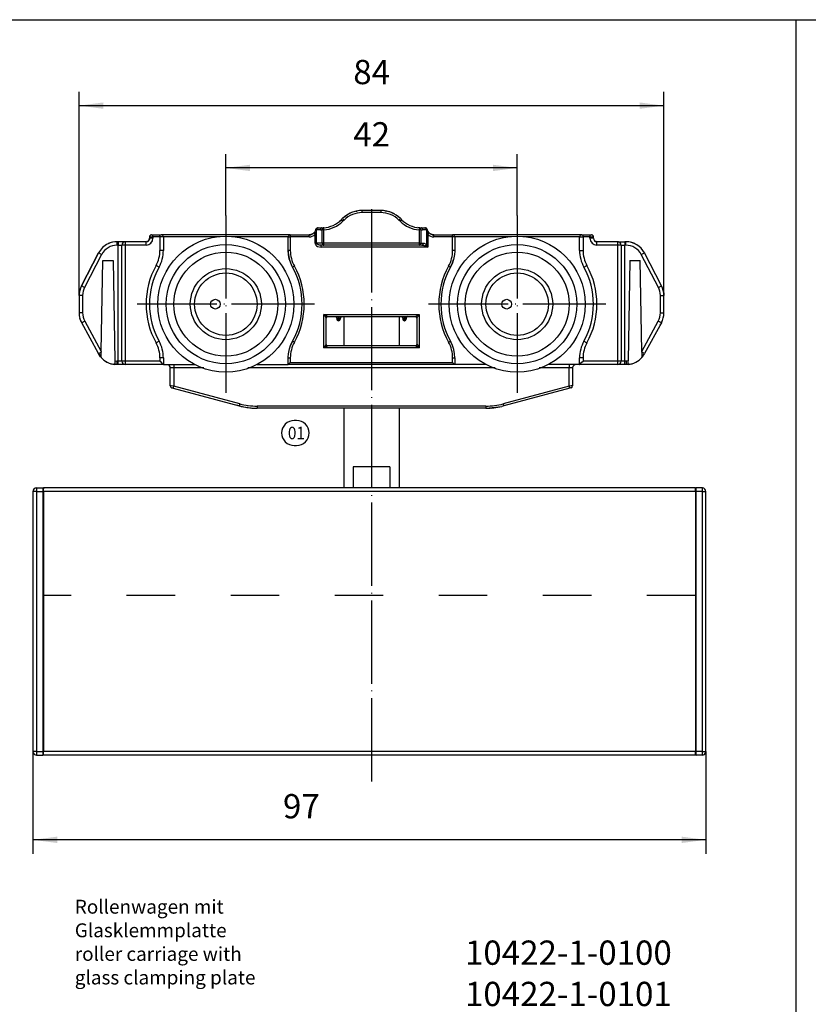
# Model space of a CAD drawing. Units: millimetres. Extents: x 0 to 584, y -1 to 409.
# Drawn here: x 78 to 192, y 267 to 409 of the extents above; entities that cross this region are included whole.
import ezdxf

# ---------------------------------------------------------------- set-up
doc = ezdxf.new("R2010")
doc.units = ezdxf.units.MM
doc.linetypes.add('DASHED', pattern=[15, 7, -8])
doc.linetypes.add('DOT_CENTER', pattern=[14, 12, -1, 0, -1])
doc.layers.add('1', color=7, linetype='Continuous')
doc.styles.add('CONVERTER_11', font='txt.shx', dxfattribs={"width": 0.9})
doc.dimstyles.new('ME10_DIM_26', dxfattribs={"dimtxt": 3.5, "dimasz": 3.5, "dimexe": 2, "dimexo": 0, "dimgap": 2, "dimtad": 1, "dimdsep": 46, "dimtxsty": 'CONVERTER_11', "dimsah": 1, "dimcen": 0.09, "dimclrd": 3, "dimclre": 3, "dimclrt": 4, "dimadec": 0, "dimazin": 0, "dimtfac": 1, "dimtdec": 4, "dimtix": 1, "dimtmove": 0, "dimatfit": 3, "dimfxl": 0, "dimtolj": 1, "dimtzin": 0, "dimarcsym": 0})
doc.dimstyles.new('ME10_DIM_27', dxfattribs={"dimtxt": 3.5, "dimasz": 3.5, "dimexe": 2, "dimexo": 0, "dimgap": 2, "dimtad": 1, "dimdec": 0, "dimdsep": 46, "dimtxsty": 'CONVERTER_11', "dimsah": 1, "dimcen": 0.09, "dimclrd": 3, "dimclre": 3, "dimclrt": 4, "dimadec": 0, "dimazin": 0, "dimtfac": 1, "dimtdec": 4, "dimtix": 1, "dimtmove": 0, "dimatfit": 3, "dimfxl": 0, "dimtolj": 1, "dimtzin": 0, "dimarcsym": 0})
doc.dimstyles.new('ME10_DIM_28', dxfattribs={"dimtxt": 3.5, "dimasz": 3.5, "dimexe": 2, "dimexo": 0, "dimgap": 2, "dimtad": 1, "dimdsep": 46, "dimtxsty": 'CONVERTER_11', "dimsah": 1, "dimcen": 0.09, "dimclrd": 3, "dimclre": 3, "dimclrt": 4, "dimadec": 0, "dimazin": 0, "dimtfac": 1, "dimtdec": 4, "dimtix": 1, "dimtmove": 0, "dimatfit": 3, "dimfxl": 0, "dimtolj": 1, "dimtzin": 0, "dimarcsym": 0})

# ---------------------------------------------------------------- blocks, each defined once
blk = doc.blocks.new('10401-2-R1-10_1_1_1__78', base_point=(124.91, 341.93))
at = {"color": 1, "linetype": 'Continuous'}
for p, q in [((124.91, 366.63), (124.91, 362.43)), ((132.91, 366.63), (132.91, 362.43)), ((124.91, 353.43), (124.91, 341.93)), ((132.91, 353.43), (132.91, 341.93)), ((131.56, 344.98), (126.27, 344.98)), ((126.27, 344.98), (126.27, 341.93)), ((131.56, 344.98), (131.56, 341.93))]:
    blk.add_line(p, q, dxfattribs=at)
at = {"layer": '1', "color": 3, "linetype": 'DOT_CENTER'}
blk.add_line((128.91, 382.12), (128.91, 299.2), dxfattribs=at)
blk = doc.blocks.new('Stirnseitige-Abdeckung-kleine-Glasklemmplatte__79', base_point=(80.11, 303.43))
at = {"color": 124, "linetype": 'Continuous'}
for p, q in [((80.61, 341.43), (80.11, 341.43)), ((80.61, 341.93), (80.61, 341.43)), ((80.61, 341.43), (81.51, 341.43)), ((80.61, 341.43), (80.61, 303.93)), ((81.51, 341.93), (81.51, 341.43)), ((81.61, 341.43), (81.51, 341.43)), ((81.51, 341.43), (81.51, 303.93)), ((80.61, 303.93), (80.11, 303.93)), ((80.61, 303.93), (81.51, 303.93)), ((80.61, 303.93), (80.61, 303.43)), ((81.61, 303.93), (81.51, 303.93)), ((81.51, 303.93), (81.51, 303.43)), ((81.57, 303.45), (81.56, 303.44)), ((81.58, 303.46), (81.57, 303.45)), ((81.59, 303.47), (81.58, 303.46)), ((81.6, 303.49), (81.59, 303.47)), ((81.61, 303.5), (81.6, 303.49)), ((81.61, 303.53), (81.61, 303.5))]:
    blk.add_line(p, q, dxfattribs=at)
at = {"color": 1, "linetype": 'Continuous'}
for p, q in [((80.11, 341.43), (80.11, 303.93)), ((80.61, 341.93), (81.51, 341.93)), ((81.6, 341.87), (81.61, 341.82)), ((80.37, 303.49), (80.35, 303.5)), ((80.47, 303.45), (80.61, 303.43)), ((80.61, 303.43), (81.51, 303.43)), ((81.51, 303.43), (81.55, 303.44)), ((81.55, 303.44), (81.56, 303.44)), ((81.56, 303.44), (81.57, 303.45)), ((81.57, 303.45), (81.58, 303.46)), ((81.59, 303.47), (81.58, 303.46)), ((81.6, 303.49), (81.59, 303.47)), ((81.61, 303.5), (81.6, 303.49)), ((81.61, 303.53), (81.61, 303.5))]:
    blk.add_line(p, q, dxfattribs=at)
for centre, radius, start, end in [((80.61, 341.43), 0.5, 90, 180), ((81.51, 341.83), 0.1, 22.5173, 90.0036), ((80.61, 303.93), 0.5, 180.0007, 253.6365), ((81.51, 303.53), 0.1, 270, 0)]:
    blk.add_arc(centre, radius, start, end, dxfattribs=at)
at = {"color": 124, "linetype": 'Continuous'}
blk.add_arc((81.51, 303.53), 0.1, 292.5056, 300.3678, dxfattribs=at)
blk = doc.blocks.new('Stirnseitige-Abdeckung-kleine-Glasklemmplatte_1__80', base_point=(175.61, 303.43))
at = {"color": 124, "linetype": 'Continuous'}
for p, q in [((175.61, 341.43), (175.71, 341.43)), ((175.71, 341.43), (175.71, 341.93)), ((176.61, 341.43), (175.71, 341.43)), ((175.71, 303.93), (175.71, 341.43)), ((176.61, 341.43), (176.61, 341.93)), ((176.61, 341.43), (177.11, 341.43)), ((176.61, 303.93), (176.61, 341.43)), ((175.61, 303.93), (175.71, 303.93)), ((175.71, 303.43), (175.71, 303.93)), ((176.61, 303.93), (175.71, 303.93)), ((176.61, 303.93), (177.11, 303.93)), ((176.61, 303.43), (176.61, 303.93))]:
    blk.add_line(p, q, dxfattribs=at)
at = {"color": 1, "linetype": 'Continuous'}
for p, q in [((176.61, 341.93), (175.71, 341.93)), ((177.11, 303.93), (177.11, 341.43)), ((177.09, 303.79), (177.11, 303.93)), ((175.61, 303.53), (175.62, 303.5)), ((175.62, 303.5), (175.62, 303.49)), ((175.63, 303.47), (175.62, 303.49)), ((175.64, 303.46), (175.63, 303.47)), ((175.66, 303.45), (175.64, 303.46)), ((175.66, 303.44), (175.66, 303.45)), ((175.67, 303.44), (175.66, 303.44)), ((176.61, 303.43), (175.71, 303.43)), ((176.88, 303.51), (176.85, 303.49))]:
    blk.add_line(p, q, dxfattribs=at)
for centre, radius, start, end in [((175.71, 341.83), 0.1, 90, 180), ((176.61, 341.43), 0.5, 0, 90), ((176.61, 303.93), 0.5, 270, 343.6361), ((175.71, 303.53), 0.1, 180, 270)]:
    blk.add_arc(centre, radius, start, end, dxfattribs=at)
blk = doc.blocks.new('10421-0-B48_Abdeckprofil-Glasklemmplatte-30mm_1__81', base_point=(81.61, 303.43))
at = {"color": 1, "linetype": 'Continuous'}
for p, q in [((81.61, 341.43), (81.61, 341.93)), ((175.61, 341.93), (81.61, 341.93)), ((81.61, 341.43), (81.61, 303.93)), ((175.61, 341.43), (175.61, 341.93)), ((175.61, 341.43), (175.61, 303.93)), ((81.61, 303.43), (81.61, 303.93)), ((175.61, 303.43), (175.61, 303.93)), ((175.61, 303.43), (81.61, 303.43))]:
    blk.add_line(p, q, dxfattribs=at)
at = {"color": 124, "linetype": 'Continuous'}
for p, q in [((175.61, 341.43), (81.61, 341.43)), ((175.61, 303.93), (81.61, 303.93))]:
    blk.add_line(p, q, dxfattribs=at)
blk = doc.blocks.new('10421-0-B48_Abdeckprofil-Glasklemmplatte-30mm__82', base_point=(81.61, 303.43))
at = {"color": 1, "linetype": 'Continuous'}
for p, q in [((81.61, 341.93), (81.61, 341.83)), ((81.61, 341.83), (81.61, 341.82)), ((81.61, 303.49), (81.61, 303.53)), ((81.61, 303.43), (81.61, 303.49))]:
    blk.add_line(p, q, dxfattribs=at)
blk = doc.blocks.new('10421-0-B50__83', base_point=(80.11, 303.43))
for name, p in [('10401-2-R1-10_1_1_1__78', (124.91, 341.93)), ('Stirnseitige-Abdeckung-kleine-Glasklemmplatte__79', (80.11, 303.43)), ('10421-0-B48_Abdeckprofil-Glasklemmplatte-30mm_1__81', (81.61, 303.43)), ('10421-0-B48_Abdeckprofil-Glasklemmplatte-30mm__82', (81.61, 303.43)), ('Stirnseitige-Abdeckung-kleine-Glasklemmplatte_1__80', (175.61, 303.43))]:
    blk.add_blockref(name, p)
blk = doc.blocks.new('10417-6-0855_Laufrolle_1__84', base_point=(140.11, 358.63))
at = {"color": 1, "linetype": 'Continuous'}
for centre, radius in [((149.91, 368.43), 9.8), ((149.91, 368.43), 8.59), ((149.91, 368.43), 7.5), ((149.91, 368.43), 5.12), ((149.91, 368.43), 4.5), ((148.41, 368.43), 0.7)]:
    blk.add_circle(centre, radius, dxfattribs=at)
at = {"layer": '1', "color": 3, "linetype": 'DOT_CENTER'}
for p, q in [((149.91, 381.23), (149.91, 355.63)), ((162.71, 368.43), (137.11, 368.43))]:
    blk.add_line(p, q, dxfattribs=at)
blk = doc.blocks.new('10417-6-0855_Laufrolle_3__85', base_point=(98.11, 358.63))
at = {"color": 1, "linetype": 'Continuous'}
for centre, radius in [((107.91, 368.43), 9.8), ((107.91, 368.43), 8.59), ((107.91, 368.43), 7.5), ((107.91, 368.43), 5.12), ((107.91, 368.43), 4.5), ((106.41, 368.43), 0.7)]:
    blk.add_circle(centre, radius, dxfattribs=at)
at = {"layer": '1', "color": 3, "linetype": 'DOT_CENTER'}
for p, q in [((107.91, 381.23), (107.91, 355.63)), ((120.71, 368.43), (95.11, 368.43))]:
    blk.add_line(p, q, dxfattribs=at)
blk = doc.blocks.new('10422-6-0851_Grundkoerper-Rowa__86', base_point=(86.76, 353.43))
at = {"color": 1, "linetype": 'Continuous'}
for p, q in [((126.68, 381.83), (126.04, 381.63)), ((126.68, 381.83), (126.79, 381.85)), ((126.79, 381.85), (126.68, 381.83)), ((126.94, 381.88), (126.79, 381.85)), ((126.94, 381.88), (126.79, 381.85)), ((127.57, 381.93), (126.94, 381.88)), ((127.57, 381.93), (126.94, 381.88)), ((130.25, 381.93), (127.57, 381.93)), ((130.81, 381.89), (130.88, 381.88)), ((130.88, 381.88), (130.81, 381.89)), ((130.88, 381.88), (131.04, 381.85)), ((131.04, 381.85), (130.88, 381.88)), ((131.14, 381.83), (131.04, 381.85)), ((131.14, 381.83), (131.04, 381.85)), ((131.49, 381.73), (131.14, 381.83)), ((131.49, 381.73), (131.14, 381.83)), ((124.58, 380.6), (124.37, 380.41)), ((124.58, 380.6), (124.74, 380.76)), ((125.07, 381.06), (125.22, 381.17)), ((125.22, 381.17), (125.07, 381.06)), ((125.22, 381.17), (125.35, 381.26)), ((125.35, 381.26), (125.22, 381.17)), ((125.83, 381.53), (125.35, 381.26)), ((126.04, 381.63), (125.83, 381.53)), ((131.54, 381.72), (131.49, 381.73)), ((131.54, 381.72), (131.49, 381.73)), ((131.79, 381.63), (131.63, 381.68)), ((131.79, 381.63), (131.63, 381.68)), ((131.99, 381.53), (131.79, 381.63)), ((132.07, 381.49), (131.99, 381.53)), ((132.21, 381.41), (132.07, 381.49)), ((132.21, 381.41), (132.07, 381.49)), ((132.48, 381.26), (132.43, 381.28)), ((132.48, 381.26), (132.43, 381.28)), ((132.61, 381.17), (132.48, 381.26)), ((132.61, 381.17), (132.48, 381.26)), ((132.75, 381.06), (132.61, 381.17)), ((132.75, 381.06), (132.61, 381.17)), ((133.08, 380.76), (133.24, 380.6)), ((120.84, 379.06), (120.73, 378.87)), ((120.84, 379.06), (120.78, 378.93)), ((120.83, 379.05), (120.88, 379.17)), ((120.88, 379.17), (120.84, 379.06)), ((120.88, 379.17), (120.84, 379.06)), ((120.88, 379.2), (120.88, 379.17)), ((120.88, 379.2), (120.88, 379.17)), ((120.89, 379.21), (120.9, 379.23)), ((120.98, 379.35), (120.91, 379.27)), ((121.08, 379.41), (121.12, 379.42)), ((121.12, 379.42), (121.18, 379.43)), ((121.14, 379.43), (121.18, 379.43)), ((121.16, 379.43), (121.18, 379.43)), ((121.18, 379.43), (121.21, 379.43)), ((121.21, 379.43), (121.75, 379.43)), ((121.77, 379.43), (121.75, 379.43)), ((121.77, 379.43), (122, 379.44)), ((122, 379.44), (121.97, 379.44)), ((121.98, 379.43), (122.02, 379.44)), ((122.02, 379.44), (122.01, 379.44)), ((122.92, 379.61), (122.84, 379.58)), ((133.98, 380.02), (133.88, 380.09)), ((134.77, 379.65), (134.71, 379.67)), ((135.81, 379.44), (135.6, 379.46)), ((135.85, 379.44), (135.82, 379.44)), ((136.07, 379.43), (136.61, 379.43)), ((136.11, 379.43), (136.07, 379.43)), ((136.65, 379.43), (136.61, 379.43)), ((136.92, 379.25), (136.92, 379.24)), ((136.94, 379.2), (136.95, 379.17)), ((136.95, 379.17), (136.94, 379.2)), ((136.95, 379.17), (136.98, 379.06)), ((136.98, 379.06), (136.95, 379.17)), ((136.98, 379.06), (137.05, 378.93)), ((137.05, 378.93), (136.98, 379.06)), ((96.82, 377.64), (96.76, 377.58)), ((96.89, 377.78), (96.84, 377.68)), ((96.91, 377.93), (96.89, 377.8)), ((96.91, 378.13), (96.91, 377.93)), ((97.2, 378.43), (97.22, 378.43)), ((97.2, 378.43), (97.22, 378.43)), ((97.22, 378.43), (97.41, 378.43)), ((97.41, 378.43), (98.41, 378.43)), ((98.41, 378.43), (98.61, 378.43)), ((117.21, 378.43), (98.61, 378.43)), ((98.91, 378.13), (98.91, 376.18)), ((116.91, 376.18), (116.91, 378.13)), ((117.21, 378.43), (119.91, 378.43)), ((120.17, 378.46), (119.91, 378.43)), ((120.18, 378.47), (120.17, 378.46)), ((120.41, 378.56), (120.18, 378.47)), ((120.45, 378.59), (120.5, 378.62)), ((120.57, 378.68), (120.6, 378.71)), ((120.57, 378.68), (120.6, 378.71)), ((120.62, 378.72), (120.59, 378.69)), ((120.6, 378.71), (120.61, 378.71)), ((120.6, 378.71), (120.61, 378.71)), ((120.62, 378.72), (120.72, 378.84)), ((120.62, 378.72), (120.72, 378.84)), ((120.69, 378.81), (120.62, 378.72)), ((120.73, 378.87), (120.69, 378.81)), ((120.72, 378.84), (120.72, 378.85)), ((120.78, 378.93), (120.73, 378.87)), ((120.78, 378.93), (120.78, 378.93)), ((120.78, 378.93), (120.78, 378.93)), ((137.04, 378.93), (137.05, 378.93)), ((137.05, 378.93), (137.04, 378.93)), ((137.05, 378.93), (137.07, 378.9)), ((137.07, 378.9), (137.05, 378.93)), ((137.07, 378.9), (137.09, 378.86)), ((137.09, 378.86), (137.07, 378.9)), ((137.13, 378.81), (137.09, 378.86)), ((137.11, 378.84), (137.1, 378.85)), ((137.13, 378.81), (137.11, 378.84)), ((137.13, 378.81), (137.11, 378.84)), ((137.2, 378.72), (137.13, 378.81)), ((137.2, 378.72), (137.13, 378.81)), ((137.2, 378.72), (137.13, 378.81)), ((137.21, 378.72), (137.2, 378.72)), ((137.21, 378.72), (137.2, 378.72)), ((137.24, 378.69), (137.2, 378.72)), ((137.25, 378.68), (137.21, 378.72)), ((137.25, 378.68), (137.21, 378.72)), ((137.62, 378.48), (137.41, 378.56)), ((137.65, 378.46), (137.65, 378.47)), ((137.91, 378.43), (137.65, 378.46)), ((137.91, 378.43), (140.61, 378.43)), ((159.21, 378.43), (140.61, 378.43)), ((140.91, 378.13), (140.91, 376.18)), ((158.91, 376.18), (158.91, 378.13)), ((159.2, 378.43), (159.22, 378.43)), ((159.22, 378.43), (159.41, 378.43)), ((159.41, 378.43), (160.41, 378.43)), ((160.41, 378.43), (160.61, 378.43)), ((160.91, 377.93), (160.91, 378.13)), ((160.94, 377.78), (160.93, 377.8)), ((161.01, 377.64), (160.98, 377.68)), ((161.12, 377.53), (161.06, 377.58)), ((92.41, 377.43), (92.23, 377.43)), ((93.41, 377.43), (92.41, 377.43)), ((92.91, 360.23), (92.91, 376.93)), ((96.41, 377.43), (93.41, 377.43)), ((96.57, 377.45), (96.54, 377.45)), ((96.71, 377.53), (96.66, 377.5)), ((116.95, 375.57), (116.91, 376.18)), ((121.64, 376.93), (121.53, 376.93)), ((122.04, 376.93), (121.64, 376.93)), ((135.79, 376.93), (122.04, 376.93)), ((136.19, 376.93), (135.79, 376.93)), ((135.82, 376.93), (135.79, 376.93)), ((136.19, 376.93), (136.29, 376.93)), ((136.22, 376.93), (136.19, 376.93)), ((140.91, 376.18), (140.91, 376.07)), ((140.91, 376.18), (140.91, 376.07)), ((161.26, 377.45), (161.16, 377.5)), ((161.41, 377.43), (161.28, 377.45)), ((164.41, 377.43), (161.41, 377.43)), ((164.54, 377.41), (164.45, 377.43)), ((164.45, 377.43), (165.41, 377.43)), ((164.91, 376.93), (164.91, 360.23)), ((165.59, 377.43), (165.41, 377.43)), ((87.1, 371.08), (89.57, 375.82)), ((89.57, 375.82), (87.1, 371.08)), ((89.94, 361.63), (90.17, 374.73)), ((90.17, 374.73), (91.65, 374.73)), ((91.65, 374.73), (91.9, 360.25)), ((117.06, 374.98), (116.95, 375.57)), ((117.48, 373.85), (117.06, 374.98)), ((140.59, 374.4), (140.74, 374.87)), ((140.74, 374.87), (140.59, 374.4)), ((140.88, 375.57), (140.74, 374.87)), ((140.88, 375.57), (140.74, 374.87)), ((140.91, 376.07), (140.88, 375.57)), ((140.91, 376.07), (140.88, 375.57)), ((166.17, 374.73), (165.92, 360.25)), ((166.17, 374.73), (167.65, 374.73)), ((167.88, 361.63), (167.65, 374.73)), ((170.72, 371.08), (168.25, 375.82)), ((117.54, 373.76), (117.48, 373.85)), ((117.54, 373.76), (117.48, 373.85)), ((140.29, 373.76), (140.59, 374.4)), ((140.59, 374.4), (140.29, 373.76)), ((86.76, 369.7), (86.77, 369.95)), ((86.77, 369.95), (86.76, 369.7)), ((86.76, 369.7), (86.76, 367.19)), ((86.81, 370.22), (86.77, 369.95)), ((86.81, 370.22), (86.77, 369.95)), ((86.81, 370.22), (86.82, 370.28)), ((86.82, 370.28), (86.82, 370.29)), ((171, 370.3), (171, 370.28)), ((171, 370.28), (171.02, 370.22)), ((171.02, 370.22), (171.05, 369.95)), ((171.02, 370.22), (171.05, 369.95)), ((171.06, 369.7), (171.05, 369.95)), ((171.05, 369.95), (171.06, 369.7)), ((171.06, 367.19), (171.06, 369.7)), ((87.13, 365.76), (86.87, 366.38)), ((122.36, 362.63), (122.36, 366.43)), ((122.56, 366.63), (135.26, 366.63)), ((123.91, 366.43), (123.91, 366.28)), ((124.41, 366.43), (124.41, 366.28)), ((133.41, 366.43), (133.41, 366.28)), ((133.91, 366.43), (133.91, 366.28)), ((135.46, 366.43), (135.46, 362.63)), ((87, 366.02), (86.99, 366.04)), ((86.99, 366.04), (87, 366.02)), ((87.03, 365.96), (87, 366.02)), ((87, 366.02), (87.03, 365.96)), ((87.04, 365.93), (87.03, 365.96)), ((87.03, 365.96), (87.04, 365.93)), ((87.05, 365.9), (87.04, 365.93)), ((87.04, 365.93), (87.05, 365.9)), ((87.05, 365.9), (87.07, 365.87)), ((87.07, 365.87), (87.13, 365.76)), ((89.56, 361.3), (87.13, 365.76)), ((170.7, 365.76), (168.26, 361.3)), ((170.7, 365.76), (170.5, 365.4)), ((170.7, 365.76), (170.75, 365.87)), ((170.75, 365.87), (170.77, 365.9)), ((170.79, 365.95), (170.77, 365.91)), ((170.77, 365.91), (170.79, 365.95)), ((170.77, 365.91), (170.77, 365.9)), ((170.77, 365.9), (170.77, 365.91)), ((170.82, 366.02), (170.79, 365.95)), ((170.79, 365.95), (170.82, 366.02)), ((170.83, 366.04), (170.82, 366.02)), ((170.82, 366.02), (170.83, 366.04)), ((116.95, 361.29), (117.08, 361.99)), ((116.95, 361.29), (117.08, 361.99)), ((117.08, 361.99), (117.24, 362.46)), ((117.08, 361.99), (117.24, 362.46)), ((117.54, 363.1), (117.24, 362.46)), ((117.24, 362.46), (117.54, 363.1)), ((135.26, 362.43), (122.56, 362.43)), ((140.29, 363.1), (140.34, 363.01)), ((140.34, 363.01), (140.29, 363.1)), ((140.59, 362.46), (140.34, 363.01)), ((140.59, 362.46), (140.34, 363.01)), ((140.77, 361.88), (140.59, 362.46)), ((140.77, 361.88), (140.59, 362.46)), ((89.85, 360.86), (89.56, 361.3)), ((89.93, 360.76), (89.94, 361.5)), ((89.94, 361.63), (89.94, 361.5)), ((89.96, 360.73), (89.94, 360.76)), ((98.91, 360.68), (98.91, 359.73)), ((116.91, 360.79), (116.95, 361.29)), ((116.91, 360.79), (116.95, 361.29)), ((116.91, 360.68), (116.91, 360.79)), ((116.91, 360.68), (116.91, 360.79)), ((116.91, 359.73), (116.91, 360.68)), ((140.88, 361.29), (140.77, 361.88)), ((140.88, 361.29), (140.77, 361.88)), ((140.91, 360.68), (140.88, 361.29)), ((140.91, 360.68), (140.88, 361.29)), ((140.91, 360.68), (140.91, 359.73)), ((158.91, 359.73), (158.91, 360.68)), ((167.89, 360.76), (167.86, 360.73)), ((167.88, 361.5), (167.88, 361.63)), ((167.88, 361.5), (167.89, 360.76)), ((91.84, 359.76), (91.77, 359.76)), ((91.9, 360.25), (91.91, 359.74)), ((92.19, 359.73), (91.91, 359.74)), ((92.41, 359.73), (92.19, 359.73)), ((93.4, 359.73), (92.41, 359.73)), ((93.4, 359.73), (93.33, 359.74)), ((98.91, 359.73), (93.41, 359.73)), ((98.58, 360.06), (98.41, 360.23)), ((98.89, 359.75), (98.58, 360.06)), ((98.91, 359.73), (98.89, 359.75)), ((98.91, 359.73), (103.42, 359.73)), ((99.91, 356.66), (99.91, 359.23)), ((112.41, 359.73), (116.91, 359.73)), ((117.21, 360.03), (116.91, 359.73)), ((140.91, 359.73), (116.91, 359.73)), ((140.85, 359.8), (140.61, 360.03)), ((140.91, 359.73), (140.85, 359.8)), ((145.42, 359.73), (140.91, 359.73)), ((158.91, 359.73), (154.41, 359.73)), ((157.91, 359.23), (157.91, 356.66)), ((158.91, 359.73), (158.94, 359.75)), ((164.41, 359.73), (158.91, 359.73)), ((158.94, 359.75), (159.24, 360.06)), ((159.24, 360.06), (159.41, 360.23)), ((165.41, 359.73), (164.41, 359.73)), ((165.63, 359.73), (165.41, 359.73)), ((165.91, 359.74), (165.63, 359.73)), ((165.91, 359.74), (165.92, 360.25)), ((166.05, 359.76), (165.99, 359.76)), ((100.13, 356.37), (100.17, 356.36)), ((100.17, 356.36), (100.22, 356.35)), ((100.22, 356.35), (100.33, 356.32)), ((100.33, 356.32), (109.84, 353.77)), ((157.49, 356.32), (147.99, 353.77)), ((157.6, 356.35), (157.49, 356.32)), ((157.66, 356.36), (157.6, 356.35)), ((157.69, 356.37), (157.66, 356.36)), ((109.84, 353.77), (109.43, 353.88)), ((110.03, 353.72), (110.06, 353.71)), ((110.04, 353.72), (110.12, 353.7)), ((110.04, 353.72), (110.12, 353.7)), ((110.12, 353.7), (110.44, 353.63)), ((110.44, 353.63), (110.46, 353.63)), ((111.06, 353.52), (110.98, 353.54)), ((110.98, 353.54), (111.06, 353.52)), ((111.08, 353.52), (111.06, 353.52)), ((111.06, 353.52), (111.08, 353.52)), ((111.67, 353.46), (111.65, 353.46)), ((111.65, 353.46), (111.67, 353.46)), ((111.67, 353.46), (111.69, 353.46)), ((111.67, 353.46), (111.69, 353.46)), ((111.77, 353.45), (112.08, 353.44)), ((111.99, 353.44), (112.09, 353.44)), ((112.26, 353.43), (112.29, 353.43)), ((112.29, 353.43), (112.28, 353.43)), ((145.4, 353.43), (112.42, 353.43)), ((145.4, 353.43), (147.7, 353.7)), ((145.53, 353.43), (145.84, 353.44)), ((145.53, 353.43), (145.55, 353.44)), ((146.13, 353.46), (146.15, 353.46)), ((146.15, 353.46), (146.17, 353.46)), ((146.74, 353.52), (146.77, 353.52)), ((146.77, 353.52), (146.84, 353.54)), ((147.37, 353.63), (147.38, 353.63)), ((147.38, 353.63), (147.7, 353.7)), ((147.99, 353.77), (147.7, 353.7)), ((148.7, 353.96), (148.69, 353.96)), ((149.03, 354.05), (149.05, 354.06)), ((149.03, 354.05), (149.05, 354.06))]:
    blk.add_line(p, q, dxfattribs=at)
at = {"color": 124, "linetype": 'Continuous'}
for p, q in [((127.57, 381.63), (127.57, 381.93)), ((130.25, 381.93), (130.25, 381.63)), ((124.8, 380.39), (124.58, 380.6)), ((124.74, 380.76), (124.95, 380.55)), ((124.95, 380.55), (124.8, 380.39)), ((130.25, 381.63), (127.57, 381.63)), ((132.87, 380.55), (133.08, 380.76)), ((133.03, 380.39), (132.87, 380.55)), ((133.24, 380.6), (133.03, 380.39)), ((120.95, 378.95), (120.98, 379.12)), ((121, 379.13), (120.98, 379.13)), ((120.98, 379.12), (120.98, 379.13)), ((121.54, 379.13), (121, 379.13)), ((121, 377.23), (121, 379.13)), ((121.02, 379.38), (121.04, 379.39)), ((121.04, 379.39), (121.05, 379.4)), ((121.05, 379.4), (121.06, 379.4)), ((121.09, 379.42), (121.12, 379.42)), ((122.04, 379.14), (121.82, 379.14)), ((121.82, 377.23), (121.82, 379.14)), ((122.04, 379.14), (122.02, 379.44)), ((122.04, 377.23), (122.04, 379.14)), ((135.81, 379.44), (135.79, 379.14)), ((136, 379.14), (135.79, 379.14)), ((135.79, 379.14), (135.79, 377.23)), ((136, 379.14), (136, 377.23)), ((136.82, 379.13), (136.28, 379.13)), ((136.84, 379.13), (136.82, 379.13)), ((136.82, 379.13), (136.82, 377.05)), ((136.84, 379.13), (136.84, 379.12)), ((136.84, 379.12), (136.87, 378.95)), ((96.91, 378.13), (97.41, 378.13)), ((97.41, 377.93), (96.91, 377.93)), ((97.41, 378.13), (97.41, 378.43)), ((97.41, 378.13), (97.41, 377.93)), ((98.41, 378.13), (97.41, 378.13)), ((98.41, 378.13), (98.41, 378.43)), ((98.91, 378.13), (98.41, 378.13)), ((98.41, 378.13), (98.41, 376.18)), ((107.09, 378.13), (98.91, 378.13)), ((116.91, 378.13), (108.74, 378.13)), ((116.91, 378.13), (117.21, 378.13)), ((117.21, 378.43), (117.21, 378.13)), ((117.21, 378.13), (117.21, 376.18)), ((119.91, 378.13), (117.21, 378.13)), ((119.91, 378.13), (119.91, 378.43)), ((120.59, 378.69), (120.79, 378.47)), ((120.79, 378.47), (120.86, 378.62)), ((120.79, 377.23), (120.79, 378.47)), ((120.86, 378.62), (120.89, 378.72)), ((120.89, 378.72), (120.95, 378.95)), ((136.87, 378.95), (136.93, 378.72)), ((136.93, 378.72), (136.96, 378.62)), ((136.96, 378.62), (137.04, 378.47)), ((137.04, 378.47), (137.24, 378.69)), ((137.04, 378.47), (137.04, 376.63)), ((137.91, 378.13), (137.91, 378.43)), ((140.61, 378.13), (137.91, 378.13)), ((140.61, 378.13), (140.61, 378.43)), ((140.91, 378.13), (140.61, 378.13)), ((140.61, 376.18), (140.61, 378.13)), ((149.09, 378.13), (140.91, 378.13)), ((158.91, 378.13), (150.74, 378.13)), ((158.91, 378.13), (159.41, 378.13)), ((159.41, 378.13), (159.41, 378.43)), ((159.41, 378.13), (159.41, 376.18)), ((160.41, 378.13), (159.41, 378.13)), ((160.41, 378.43), (160.41, 378.13)), ((160.41, 377.93), (160.41, 378.13)), ((160.41, 378.13), (160.91, 378.13)), ((160.91, 377.93), (160.41, 377.93)), ((92.23, 376.93), (92.23, 377.43)), ((92.41, 376.93), (92.23, 376.93)), ((92.41, 377.43), (92.41, 376.93)), ((92.41, 376.93), (92.91, 376.93)), ((92.41, 360.23), (92.41, 376.93)), ((93.41, 376.93), (92.91, 376.93)), ((93.41, 377.43), (93.41, 376.93)), ((96.41, 376.93), (93.41, 376.93)), ((93.41, 376.93), (93.41, 360.23)), ((96.41, 376.93), (96.41, 377.43)), ((98.91, 376.18), (98.41, 376.18)), ((117.21, 376.18), (116.91, 376.18)), ((121, 377.23), (120.79, 377.23)), ((120.79, 377.23), (120.8, 377.14)), ((120.8, 377.14), (120.82, 377.06)), ((120.82, 377.06), (120.89, 376.95)), ((120.89, 376.95), (120.91, 376.92)), ((120.91, 376.92), (120.99, 376.84)), ((120.99, 376.84), (121.11, 376.76)), ((121.82, 377.23), (121, 377.23)), ((121, 377.2), (121, 377.23)), ((121.01, 377.17), (121, 377.2)), ((121.04, 377.13), (121.01, 377.17)), ((121.05, 377.11), (121.04, 377.13)), ((121.07, 377.09), (121.05, 377.11)), ((121.09, 377.07), (121.07, 377.09)), ((121.24, 377), (121.09, 377.07)), ((121.11, 376.76), (121.64, 376.63)), ((121.32, 376.97), (121.24, 377)), ((121.43, 376.95), (121.32, 376.97)), ((121.53, 376.93), (121.43, 376.95)), ((121.64, 376.63), (121.64, 376.93)), ((137.04, 376.63), (121.64, 376.63)), ((122.04, 377.23), (121.82, 377.23)), ((122.04, 376.93), (122.04, 377.23)), ((135.79, 377.23), (122.04, 377.23)), ((135.79, 377.23), (136, 377.23)), ((135.79, 377.23), (135.79, 376.93)), ((136, 377.23), (136.4, 377.23)), ((136.29, 376.93), (136.48, 376.89)), ((136.4, 377.23), (136.51, 377.22)), ((136.48, 376.89), (136.51, 376.88)), ((136.51, 377.22), (136.82, 377.05)), ((136.51, 376.88), (136.61, 376.84)), ((136.61, 376.84), (136.73, 376.93)), ((136.61, 376.84), (136.83, 376.73)), ((136.73, 376.93), (136.82, 377.05)), ((136.84, 377.01), (136.82, 377.05)), ((136.83, 376.73), (137.04, 376.63)), ((137.04, 376.63), (136.84, 377.01)), ((140.91, 376.18), (140.61, 376.18)), ((158.91, 376.18), (159.41, 376.18)), ((161.41, 376.93), (161.41, 377.43)), ((164.41, 376.93), (161.41, 376.93)), ((164.41, 376.93), (164.41, 377.43)), ((164.91, 376.93), (164.41, 376.93)), ((164.41, 360.23), (164.41, 376.93)), ((164.91, 376.93), (165.41, 376.93)), ((165.41, 377.43), (165.41, 376.93)), ((165.59, 376.93), (165.41, 376.93)), ((165.41, 360.23), (165.41, 376.93)), ((165.59, 376.93), (165.59, 377.43)), ((90.01, 375.59), (87.54, 370.85)), ((90.01, 375.59), (89.57, 375.82)), ((167.81, 375.59), (168.25, 375.82)), ((170.28, 370.85), (167.81, 375.59)), ((98.29, 373.76), (97.85, 374)), ((117.8, 373.9), (117.54, 373.76)), ((140.02, 373.9), (140.29, 373.76)), ((159.54, 373.76), (159.97, 374)), ((87.54, 370.85), (87.1, 371.08)), ((170.28, 370.85), (170.72, 371.08)), ((87.26, 369.7), (86.76, 369.7)), ((86.81, 370.22), (86.81, 370.22)), ((87.26, 369.7), (87.26, 367.19)), ((170.56, 367.19), (170.56, 369.7)), ((170.56, 369.7), (171.06, 369.7)), ((171.02, 370.22), (171.01, 370.22)), ((87.26, 367.19), (86.76, 367.19)), ((122.06, 362.13), (122.06, 366.93)), ((122.06, 366.93), (122.16, 366.76)), ((122.14, 366.88), (122.06, 366.93)), ((122.06, 366.93), (135.76, 366.93)), ((122.49, 366.67), (122.14, 366.88)), ((122.16, 366.76), (122.32, 366.5)), ((122.32, 366.5), (122.36, 366.43)), ((122.54, 366.64), (122.49, 366.67)), ((122.56, 366.63), (122.54, 366.64)), ((123.91, 366.43), (124.11, 366.43)), ((124.11, 366.28), (123.91, 366.28)), ((124.11, 366.63), (124.11, 366.43)), ((124.11, 366.43), (124.11, 366.28)), ((124.11, 366.43), (124.21, 366.43)), ((124.21, 366.63), (124.21, 366.43)), ((124.21, 366.43), (124.21, 366.28)), ((124.21, 366.43), (124.41, 366.43)), ((124.41, 366.28), (124.21, 366.28)), ((133.41, 366.43), (133.61, 366.43)), ((133.61, 366.28), (133.41, 366.28)), ((133.61, 366.63), (133.61, 366.43)), ((133.61, 366.43), (133.71, 366.43)), ((133.61, 366.43), (133.61, 366.28)), ((133.71, 366.63), (133.71, 366.43)), ((133.71, 366.43), (133.71, 366.28)), ((133.71, 366.43), (133.91, 366.43)), ((133.91, 366.28), (133.71, 366.28)), ((135.26, 366.63), (135.28, 366.64)), ((135.28, 366.64), (135.44, 366.74)), ((135.44, 366.74), (135.76, 366.93)), ((135.46, 366.43), (135.48, 366.45)), ((135.48, 366.45), (135.58, 366.63)), ((135.58, 366.63), (135.76, 366.93)), ((135.76, 366.93), (135.76, 362.13)), ((170.56, 367.19), (171.06, 367.19)), ((87.57, 366), (87.13, 365.76)), ((87.57, 366), (89.94, 361.63)), ((167.88, 361.63), (170.26, 366)), ((170.7, 365.76), (170.26, 366)), ((98.29, 363.1), (97.85, 362.86)), ((117.8, 362.96), (117.54, 363.1)), ((122.06, 362.13), (122.23, 362.23)), ((122.11, 362.21), (122.06, 362.13)), ((135.76, 362.13), (122.06, 362.13)), ((122.32, 362.56), (122.11, 362.21)), ((122.23, 362.23), (122.49, 362.39)), ((122.35, 362.61), (122.32, 362.56)), ((122.36, 362.63), (122.35, 362.61)), ((122.49, 362.39), (122.56, 362.43)), ((135.26, 362.43), (135.28, 362.42)), ((135.28, 362.42), (135.59, 362.23)), ((135.46, 362.63), (135.48, 362.61)), ((135.48, 362.61), (135.76, 362.13)), ((135.59, 362.23), (135.76, 362.13)), ((140.02, 362.96), (140.29, 363.1)), ((159.54, 363.1), (159.97, 362.86)), ((89.56, 361.3), (89.94, 361.5)), ((98.91, 360.68), (98.41, 360.68)), ((98.41, 360.68), (98.41, 360.23)), ((116.91, 360.68), (117.21, 360.68)), ((117.21, 360.68), (117.21, 360.03)), ((140.61, 360.68), (140.91, 360.68)), ((140.61, 360.03), (140.61, 360.68)), ((159.41, 360.68), (158.91, 360.68)), ((159.41, 360.68), (159.41, 360.23)), ((168.26, 361.3), (167.88, 361.5)), ((91.9, 360.25), (92.19, 360.23)), ((92.19, 360.23), (92.19, 359.73)), ((92.41, 360.23), (92.19, 360.23)), ((92.41, 359.73), (92.41, 360.23)), ((92.91, 360.23), (92.41, 360.23)), ((93.41, 360.23), (92.91, 360.23)), ((93.41, 360.23), (93.41, 359.73)), ((98.41, 360.23), (93.41, 360.23)), ((100.41, 359.23), (99.91, 359.23)), ((100.41, 359.73), (100.41, 359.23)), ((100.41, 359.23), (100.41, 356.61)), ((104.73, 359.23), (100.41, 359.23)), ((146.73, 359.23), (111.09, 359.23)), ((117.21, 360.03), (140.61, 360.03)), ((157.41, 359.23), (153.09, 359.23)), ((157.41, 359.73), (157.41, 359.23)), ((157.41, 356.61), (157.41, 359.23)), ((157.91, 359.23), (157.41, 359.23)), ((164.41, 360.23), (159.41, 360.23)), ((164.91, 360.23), (164.41, 360.23)), ((164.41, 359.73), (164.41, 360.23)), ((165.41, 360.23), (164.91, 360.23)), ((165.63, 360.23), (165.41, 360.23)), ((165.41, 359.73), (165.41, 360.23)), ((165.92, 360.25), (165.63, 360.23)), ((165.63, 360.23), (165.63, 359.73)), ((100.01, 356.65), (99.91, 356.66)), ((100.41, 356.61), (100.01, 356.65)), ((100.33, 356.32), (100.41, 356.61)), ((109.91, 354.06), (100.41, 356.61)), ((157.41, 356.61), (147.91, 354.06)), ((157.71, 356.64), (157.41, 356.61)), ((157.49, 356.32), (157.41, 356.61)), ((157.87, 356.66), (157.71, 356.64)), ((157.91, 356.66), (157.87, 356.66)), ((109.91, 354.06), (109.84, 353.77)), ((112.42, 353.73), (112.42, 353.43)), ((145.4, 353.73), (112.42, 353.73)), ((145.4, 353.73), (145.4, 353.43)), ((147.91, 354.06), (147.99, 353.77))]:
    blk.add_line(p, q, dxfattribs=at)
at = {"color": 1, "linetype": 'Continuous'}
for centre, radius, start, end in [((127.57, 377.93), 4, 90, 135), ((130.25, 377.93), 4, 45, 90), ((121.75, 383.43), 4, 273.7485, 315), ((136.07, 383.43), 4, 225, 266.2515), ((121.18, 379.13), 0.3, 151.9554, 166.6492), ((121.18, 379.13), 0.3, 164.2727, 166.6803), ((121.18, 379.13), 0.3, 90.0046, 131.6775), ((121.18, 379.13), 0.3, 110.0134, 130.0154), ((136.65, 379.13), 0.3, 13.3424, 90.0025), ((136.65, 379.13), 0.3, 13.3471, 35.2477), ((96.41, 377.93), 0.5, 270, 0), ((97.21, 378.13), 0.3, 92.1295, 180.0023), ((97.21, 378.13), 0.3, 150.0022, 170.0015), ((97.21, 378.13), 0.3, 130.0195, 136.0843), ((97.21, 378.13), 0.3, 106.7071, 109.9337), ((98.61, 378.13), 0.3, 0, 90), ((117.21, 378.13), 0.3, 90, 180), ((119.91, 379.43), 1, 270, 312.3489), ((137.91, 379.43), 1, 227.6511, 270), ((140.61, 378.13), 0.3, 0, 90), ((159.21, 378.13), 0.3, 92.1287, 180.0023), ((160.61, 378.13), 0.3, 0, 90), ((160.61, 378.13), 0.3, 87.9945, 90.1209), ((160.61, 378.13), 0.3, 70.0663, 73.2929), ((160.61, 378.13), 0.3, 43.9179, 49.983), ((160.61, 378.13), 0.3, 10.0004, 29.9999), ((161.41, 377.93), 0.5, 180, 270), ((92.23, 374.43), 3, 115.7138, 152.4605), ((92.23, 374.43), 3, 90.001, 115.7155), ((92.23, 374.43), 3, 102.8608, 115.7182), ((93.41, 376.93), 0.5, 90, 180), ((93.91, 376.18), 5, 331.045, 360), ((121.91, 376.18), 5, 179.9999, 193.8461), ((163.91, 376.18), 5, 180, 208.955), ((164.41, 376.93), 0.5, 0, 90), ((165.59, 374.43), 3, 27.5388, 90), ((165.59, 374.43), 3, 64.2818, 77.1393), ((121.91, 376.18), 5, 193.8467, 207.6926), ((107.91, 368.43), 11, 151.045, 208.955), ((107.91, 368.43), 11, 331.045, 28.955), ((149.91, 368.43), 11, 151.045, 208.955), ((149.91, 368.43), 11, 331.045, 28.955), ((89.76, 369.7), 3, 152.4612, 180), ((168.06, 369.7), 3, 360, 27.5388), ((89.76, 367.19), 3, 179.9999, 195.6518), ((122.56, 366.43), 0.2, 90, 180), ((123.71, 366.43), 0.2, 0.0044, 67.5018), ((124.16, 366.28), 0.25, 180, 0), ((124.61, 366.43), 0.2, 90, 180), ((133.21, 366.43), 0.2, 0.0044, 67.5018), ((133.66, 366.28), 0.25, 180, 0), ((134.11, 366.43), 0.2, 90, 180), ((135.26, 366.43), 0.2, 0, 90), ((168.06, 367.19), 3, 331.4195, 0), ((93.91, 360.68), 5, 0, 28.955), ((122.56, 362.63), 0.2, 180, 270), ((135.26, 362.63), 0.2, 270, 0), ((163.91, 360.68), 5, 151.045, 180), ((92.19, 362.73), 3, 208.5805, 221.0051), ((92.19, 362.73), 3, 221.0051, 264.6025), ((92.19, 362.73), 3, 221.9141, 261.914), ((165.63, 362.73), 3, 275.3975, 318.9949), ((165.63, 362.73), 3, 278.0859, 318.0858), ((165.63, 362.73), 3, 318.9949, 331.4195), ((165.63, 362.73), 3, 321.4299, 331.4213), ((93.41, 360.23), 0.5, 180, 270), ((99.41, 359.23), 0.5, 0.0011, 72.0003), ((158.41, 359.23), 0.5, 90, 180), ((164.41, 360.23), 0.5, 270, 0), ((100.21, 356.66), 0.3, 180.0103, 254.9897), ((157.61, 356.66), 0.3, 285.0103, 359.9897), ((112.42, 363.43), 10, 255, 270)]:
    blk.add_arc(centre, radius, start, end, dxfattribs=at)
at = {"color": 124, "linetype": 'Continuous'}
for centre, radius, start, end in [((127.57, 377.93), 3.7, 90, 135), ((130.25, 377.93), 3.7, 45, 90), ((121.75, 383.43), 4.3, 273.7485, 315), ((136.07, 383.43), 4.3, 225, 266.2515), ((136.65, 379.13), 0.3, 35.2412, 90.0007), ((96.41, 377.93), 1, 270, 0), ((119.91, 379.43), 1.3, 270, 312.3489), ((137.91, 379.43), 1.3, 227.6511, 270), ((161.41, 377.93), 1, 180, 270), ((92.23, 374.43), 2.5, 90, 152.4612), ((93.91, 376.18), 4.5, 331.045, 360), ((121.91, 376.18), 4.7, 180, 208.955), ((135.91, 376.18), 4.7, 331.045, 360), ((163.91, 376.18), 4.5, 180, 208.955), ((165.59, 374.43), 2.5, 27.5388, 90), ((107.91, 368.43), 11.5, 151.045, 208.955), ((107.91, 368.43), 11.3, 331.045, 28.955), ((149.91, 368.43), 11.3, 151.045, 208.955), ((149.91, 368.43), 11.5, 331.045, 28.955), ((89.76, 369.7), 2.5, 152.4612, 180), ((168.06, 369.7), 2.5, 360, 27.5388), ((89.76, 367.19), 2.5, 180, 208.5805), ((124.16, 366.28), 0.05, 180.0001, 0.0001), ((133.66, 366.28), 0.05, 180.0001, 0.0001), ((168.06, 367.19), 2.5, 331.4195, 0), ((93.91, 360.68), 4.5, 0, 28.955), ((121.91, 360.68), 4.7, 151.045, 180), ((135.91, 360.68), 4.7, 0, 28.955), ((163.91, 360.68), 4.5, 151.045, 180), ((112.42, 363.43), 9.7, 255, 270), ((145.4, 363.43), 9.7, 270, 285)]:
    blk.add_arc(centre, radius, start, end, dxfattribs=at)
at = {"color": 1, "linetype": 'Continuous'}
for points in [[(126.68, 381.83), (126.35, 381.74), (126.04, 381.63)], [(126.04, 381.63), (125.68, 381.46), (125.35, 381.26)], [(132.07, 381.49), (131.93, 381.56), (131.79, 381.63)], [(121.21, 379.43), (121.2, 379.43), (121.19, 379.43)], [(121.75, 379.43), (121.74, 379.43), (121.72, 379.43)], [(121.75, 379.43), (121.89, 379.43), (122.02, 379.44)], [(135.84, 379.43), (135.82, 379.44), (135.81, 379.44)], [(135.81, 379.44), (135.94, 379.43), (136.07, 379.43)], [(136.63, 379.43), (136.62, 379.43), (136.61, 379.43)], [(136.65, 379.43), (136.65, 379.43), (136.65, 379.43)], [(122, 376.93), (122.02, 376.93), (122.04, 376.93)], [(110.12, 353.7), (110.94, 353.54), (111.77, 353.45)], [(112.29, 353.43), (112.36, 353.43), (112.42, 353.43)], [(145.4, 353.43), (146.56, 353.5), (147.7, 353.7)], [(145.4, 353.43), (145.46, 353.43), (145.53, 353.43)]]:
    blk.add_spline(points, degree=3, dxfattribs=at)
at = {"color": 124, "linetype": 'Continuous'}
for points in [[(120.88, 379.2), (120.89, 379.19), (120.91, 379.17), (120.94, 379.15), (120.98, 379.13)], [(121.16, 379.43), (121.09, 379.4), (121.03, 379.33), (120.99, 379.24), (120.98, 379.13)], [(121.19, 379.43), (121.12, 379.4), (121.05, 379.33), (121.01, 379.24), (121, 379.13)], [(121.14, 379.43), (121.13, 379.43), (121.12, 379.42)], [(121.72, 379.43), (121.65, 379.39), (121.59, 379.32), (121.56, 379.23), (121.54, 379.13)], [(121.54, 379.13), (121.68, 379.13), (121.82, 379.14)], [(121.98, 379.43), (121.91, 379.39), (121.86, 379.32), (121.83, 379.24), (121.82, 379.14)], [(136, 379.14), (135.99, 379.24), (135.96, 379.33), (135.91, 379.39), (135.84, 379.43)], [(136, 379.14), (136.14, 379.13), (136.28, 379.13)], [(136.28, 379.13), (136.27, 379.23), (136.23, 379.32), (136.17, 379.39), (136.11, 379.43)], [(136.82, 379.13), (136.81, 379.24), (136.77, 379.33), (136.71, 379.4), (136.63, 379.43)], [(136.84, 379.13), (136.83, 379.24), (136.79, 379.34), (136.73, 379.4), (136.65, 379.43)], [(136.84, 379.13), (136.88, 379.15), (136.92, 379.17), (136.93, 379.19), (136.94, 379.2)], [(121.82, 377.23), (121.84, 377.13), (121.87, 377.04), (121.93, 376.97), (122, 376.93)], [(135.82, 376.93), (135.89, 376.97), (135.95, 377.04), (135.99, 377.13), (136, 377.23)], [(136.22, 376.93), (136.29, 376.97), (136.35, 377.04), (136.39, 377.13), (136.4, 377.23)]]:
    blk.add_spline(points, degree=3, dxfattribs=at)
blk = doc.blocks.new('10422-1-0101_Rollenwagen-R80__87', base_point=(86.76, 353.43))
for name, p in [('10422-6-0851_Grundkoerper-Rowa__86', (86.76, 353.43)), ('10417-6-0855_Laufrolle_3__85', (98.11, 358.63)), ('10417-6-0855_Laufrolle_1__84', (140.11, 358.63))]:
    blk.add_blockref(name, p)
blk = doc.blocks.new('10422-EP-01_03_Rollenwagen-R80-mit-Glasklemmplatte__88', base_point=(80.11, 303.43))
for name, p in [('10421-0-B50__83', (80.11, 303.43)), ('10422-1-0101_Rollenwagen-R80__87', (86.76, 353.43))]:
    blk.add_blockref(name, p)
blk = doc.blocks.new('10422-EP-01_Rollan-NT__89', base_point=(80.11, 303.43))
blk.add_blockref('10422-EP-01_03_Rollenwagen-R80-mit-Glasklemmplatte__88', (80.11, 303.43))
blk = doc.blocks.new('*D258')
at = {"layer": '1', "color": 3, "linetype": 'Continuous'}
for p, q in [((107.91, 381.23), (107.91, 390.07)), ((149.91, 381.23), (149.91, 390.07)), ((149.91, 388.07), (107.91, 388.07))]:
    blk.add_line(p, q, dxfattribs=at)
at = {"layer": '1', "color": 3}
for points in [[(111.41, 388.53), (111.41, 387.61), (107.91, 388.07)], [(146.41, 387.61), (146.41, 388.53), (149.91, 388.07)]]:
    blk.add_solid(points, dxfattribs=at)
at = {"layer": '1', "color": 4, "insert": (126.29, 390.07), "char_height": 3.5, "attachment_point": 7, "rotation": 0.0001, "line_spacing_factor": 0.60024, "style": 'CONVERTER_11'}
blk.add_mtext('42', dxfattribs=at)
blk = doc.blocks.new('*D259')
at = {"layer": '1', "color": 3, "linetype": 'Continuous'}
for p, q in [((86.76, 369.7), (86.76, 399.05)), ((171.06, 369.7), (171.06, 399.05)), ((86.76, 397.05), (171.06, 397.05))]:
    blk.add_line(p, q, dxfattribs=at)
at = {"layer": '1', "color": 3}
for points in [[(90.26, 397.51), (90.26, 396.59), (86.76, 397.05)], [(167.56, 396.59), (167.56, 397.51), (171.06, 397.05)]]:
    blk.add_solid(points, dxfattribs=at)
at = {"layer": '1', "color": 4, "insert": (126.29, 399.05), "char_height": 3.5, "attachment_point": 7, "rotation": 0.0001, "line_spacing_factor": 0.60024, "style": 'CONVERTER_11'}
blk.add_mtext('84', dxfattribs=at)
blk = doc.blocks.new('*D260')
at = {"layer": '1', "color": 3, "linetype": 'Continuous'}
for p, q in [((80.11, 303.93), (80.11, 289.21)), ((177.11, 303.93), (177.11, 289.21)), ((177.11, 291.21), (80.11, 291.21))]:
    blk.add_line(p, q, dxfattribs=at)
at = {"layer": '1', "color": 3}
for points in [[(83.61, 291.67), (83.61, 290.75), (80.11, 291.21)], [(173.61, 290.75), (173.61, 291.67), (177.11, 291.21)]]:
    blk.add_solid(points, dxfattribs=at)
at = {"layer": '1', "color": 4, "insert": (116.15, 293.21), "char_height": 3.5, "attachment_point": 7, "rotation": 0.0001, "line_spacing_factor": 0.60024, "style": 'CONVERTER_11'}
blk.add_mtext('97', dxfattribs=at)
blk = doc.blocks.new('a2kl__209', base_point=(174, 0))
at = {"color": 2, "linetype": 'Continuous'}
blk.add_line((0.13, 409.44), (584.13, 409.44), dxfattribs=at)
blk = doc.blocks.new('rahmen__210')
at = {"layer": '1'}
blk.add_blockref('a2kl__209', (174, 0), dxfattribs=at)
blk = doc.blocks.new('04_Rowa-Glasklemmplatte_VA', base_point=(165.912, -638.07))
at = {"layer": '1', "color": 3, "linetype": 'DASHED'}
blk.add_line((175.612, 326.43), (81.612, 326.43), dxfattribs=at)
at = {"layer": '1', "color": 7}
blk.add_lwpolyline([(117.762, 348.059), (118.122, 348.059, 0.4142136), (119.922, 349.859), (119.922, 349.859, 0.4142136), (118.122, 351.659), (117.762, 351.659, 0.4142136), (115.962, 349.859), (115.962, 349.859, 0.4142136)], format="xyb", close=True, dxfattribs=at)
blk.add_blockref('10422-EP-01_Rollan-NT__89', (80.112, 303.43))
at = {"layer": '1', "color": 7, "style": 'CONVERTER_11', "width": 0.9}
blk.add_text('01', height=1.8, dxfattribs=at).set_placement((116.862, 348.959))
at = {"layer": '1', "color": 4, "insert": (142.393, 260.198), "char_height": 3.5, "attachment_point": 7, "line_spacing_factor": 1.020408, "style": 'CONVERTER_11'}
blk.add_mtext('10422-1-0100\\P10422-1-0101\\P10421-0-B50', dxfattribs=at)
at = {"layer": '1'}
for base, p1, p2, dimstyle, picture, middle in [((86.762, 397.053), (171.062, 369.695), (86.762, 369.695), 'ME10_DIM_27', '*D259', (128.912, 400.803)), ((149.912, 388.07), (107.912, 381.23), (149.912, 381.23), 'ME10_DIM_26', '*D258', (128.912, 391.82)), ((177.112, 291.211), (80.112, 303.93), (177.112, 303.93), 'ME10_DIM_28', '*D260', (118.777, 294.961))]:
    dim = blk.add_linear_dim(base=base, p1=p1, p2=p2, dimstyle=dimstyle, dxfattribs=at)
    dim.commit()
    dim.dimension.update_dxf_attribs({"geometry": picture, "text_midpoint": middle, "text_rotation": 0.00014})

msp = doc.modelspace()

# ---------------------------------------------------------------- linework, layer by layer
at = {"layer": '1', "color": 7, "linetype": 'Continuous'}
msp.add_line((190.13, -0.56), (190.13, 409.44), dxfattribs=at)

# ---------------------------------------------------------------- block references
for name, p in [('rahmen__210', (0, 0)), ('04_Rowa-Glasklemmplatte_VA', (165.91, -638.07))]:
    msp.add_blockref(name, p)

# ---------------------------------------------------------------- texts
at = {"layer": '1', "color": 4, "insert": (86.14, 269.74), "char_height": 2, "attachment_point": 7, "line_spacing_factor": 1.020408, "style": 'CONVERTER_11'}
msp.add_mtext('Rollenwagen mit\\PGlasklemmplatte\\Proller carriage with\\Pglass clamping plate', dxfattribs=at)

doc.saveas('drawing.dxf')
